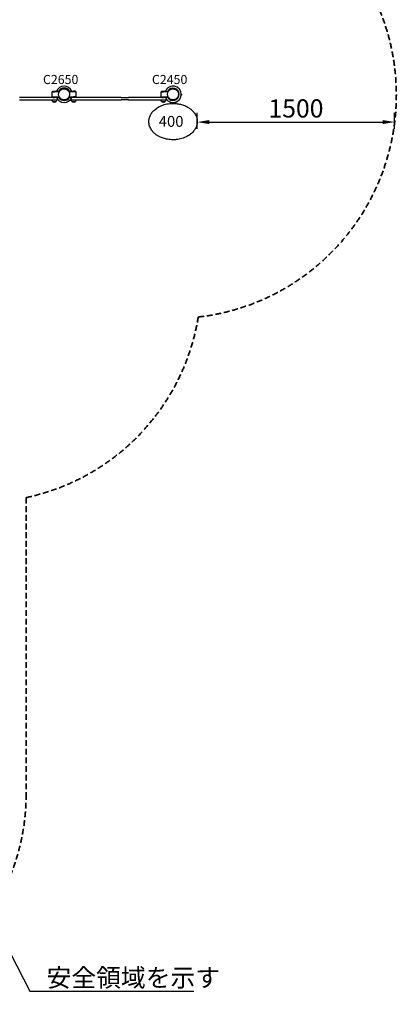
# Model space of a CAD drawing. Units: millimetres. Extents: x 0 to 34254, y 0 to 21000.
# Drawn here: x 10418 to 13529, y 8530 to 16651 of the extents above; entities that cross this region are included whole.
import ezdxf

# ---------------------------------------------------------------- set-up
doc = ezdxf.new("R2010")
doc.units = ezdxf.units.MM
doc.header["$LTSCALE"] = 15
doc.linetypes.add('HIDDEN2', pattern=[4.7625, 3.175, -1.5875])
doc.layers.get('0').update_dxf_attribs({"lineweight": 50})
doc.layers.get('DEFPOINTS').update_dxf_attribs({"lineweight": 50})
for name, color, linetype in [('P001', 131, 'Continuous'), ('P902', 185, 'Continuous'), ('P_3TEXT', 60, 'Continuous')]:
    doc.layers.add(name, color=color, linetype=linetype)
doc.layers.add('P_2DIM', color=6, linetype='Continuous', lineweight=25)
doc.layers.add('SAFETY-ZONE', color=2, linetype='HIDDEN2', lineweight=35)
doc.styles.add('BIGFONT', font='simplex.shx', dxfattribs={"bigfont": 'bigfont.shx'})
doc.dimstyles.new('DIMBIGFONT$0', dxfattribs={"dimscale": 50, "dimtxt": 3, "dimasz": 2, "dimexe": 1.5, "dimexo": 3, "dimgap": 0.75, "dimtad": 1, "dimdec": 0, "dimdsep": 46, "dimtxsty": 'BIGFONT', "dimblk1": 'DOT', "dimblk2": 'DOT', "dimcen": 0, "dimclrt": 230, "dimadec": 0, "dimazin": 0, "dimtfac": 0.6, "dimtdec": 1, "dimtofl": 0, "dimtmove": 2, "dimatfit": 3, "dimldrblk": 'DOT', "dimfxl": 1, "dimtvp": 1, "dimtolj": 1, "dimarcsym": 0})
doc.dimstyles.new('DIMBIGFONT$7', dxfattribs={"dimscale": 50, "dimtxt": 3, "dimasz": 2, "dimexe": 1.5, "dimexo": 3, "dimgap": 0.75, "dimtad": 1, "dimdec": 0, "dimdsep": 46, "dimtxsty": 'BIGFONT', "dimcen": 0, "dimclrt": 230, "dimadec": 0, "dimazin": 0, "dimtfac": 0.6, "dimtdec": 1, "dimtofl": 0, "dimtmove": 0, "dimatfit": 3, "dimfxl": 1, "dimtvp": 1, "dimtolj": 1, "dimarcsym": 0})

# ---------------------------------------------------------------- blocks, each defined once
blk = doc.blocks.new('*D11')
at = {"layer": 'DEFPOINTS', "color": 0}
for p in [(13515, 15806.8), (11884.2, 15600.4), (13515, 15600.4)]:
    blk.add_point(p, dxfattribs=at)
at = {"layer": 'P_2DIM', "color": 0, "lineweight": -2}
for p, q in [((11884.2, 15750.4), (11884.2, 15881.8)), ((13515, 15750.4), (13515, 15881.8)), ((11984.2, 15806.8), (13415, 15806.8))]:
    blk.add_line(p, q, dxfattribs=at)
at = {"layer": 'P_2DIM', "color": 0}
for points in [[(11984.2, 15823.5), (11984.2, 15790.1), (11884.2, 15806.8)], [(13415, 15790.1), (13415, 15823.5), (13515, 15806.8)]]:
    blk.add_solid(points, dxfattribs=at)
at = {"layer": 'P_2DIM', "color": 230, "insert": (12699.6, 15919.3), "char_height": 150, "attachment_point": 5, "style": 'BIGFONT'}
blk.add_mtext('\\A1;1500', dxfattribs=at)
blk = doc.blocks.new('_DOT')
at = {"color": 0, "linetype": 'ByBlock'}
blk.add_line((-0.5, 0), (-1, 0), dxfattribs=at)
at = {"color": 0, "linetype": 'ByBlock', "const_width": 0.5}
blk.add_lwpolyline([(-0.25, 0, 1), (0.25, 0, 1)], format="xyb", close=True, dxfattribs=at)

msp = doc.modelspace()

# ---------------------------------------------------------------- linework, layer by layer
at = {"layer": 'P001'}
for p, q in [((10691.4, 16009.8), (10417.5, 16009.8)), ((10686.4, 16056.8), (10691.4, 16061.8)), ((10686.4, 16014.8), (10686.4, 16056.8)), ((10686.4, 16056.8), (10706.4, 16056.8)), ((10686.4, 16014.8), (10706.4, 16014.8)), ((10691.4, 16009.8), (10686.4, 16014.8)), ((10691.4, 16061.8), (10706.4, 16061.8)), ((10691.4, 16009.8), (10706.4, 16009.8)), ((10706.4, 16061.8), (10740.5, 16061.8)), ((10744, 16056.8), (10706.4, 16056.8)), ((10706.4, 16014.8), (10744, 16014.8)), ((10740.5, 16009.8), (10706.4, 16009.8)), ((10745.4, 16061.8), (10740.5, 16061.8)), ((10745.4, 16009.8), (10740.5, 16009.8)), ((10745.4, 16061.8), (10745.4, 16059.2)), ((10745.4, 16012.4), (10745.4, 16009.8)), ((10823.4, 16059.2), (10823.4, 16061.8)), ((10823.4, 16061.8), (10828.3, 16061.8)), ((10823.4, 16009.8), (10823.4, 16012.4)), ((10828.3, 16009.8), (10823.4, 16009.8)), ((10862.4, 16056.8), (10824.8, 16056.8)), ((10824.8, 16014.8), (10862.4, 16014.8)), ((10828.3, 16061.8), (10862.4, 16061.8)), ((10862.4, 16009.8), (10828.3, 16009.8)), ((10877.4, 16061.8), (10862.4, 16061.8)), ((10882.4, 16056.8), (10862.4, 16056.8)), ((10882.4, 16014.8), (10862.4, 16014.8)), ((10877.4, 16009.8), (10862.4, 16009.8)), ((10877.4, 16061.8), (10882.4, 16056.8)), ((10882.4, 16014.8), (10877.4, 16009.8)), ((11151.3, 16009.8), (10877.4, 16009.8)), ((10882.4, 16056.8), (10882.4, 16014.8)), ((11203.6, 16009.8), (11151.3, 16009.8)), ((11256.7, 16009.8), (11203.6, 16009.8)), ((11256.7, 16009.8), (11317.5, 16009.8)), ((11591.4, 16009.8), (11317.5, 16009.8)), ((11586.4, 16056.8), (11591.4, 16061.8)), ((11586.4, 16014.8), (11586.4, 16056.8)), ((11586.4, 16056.8), (11606.4, 16056.8)), ((11586.4, 16014.8), (11606.4, 16014.8)), ((11591.4, 16009.8), (11586.4, 16014.8)), ((11591.4, 16061.8), (11606.4, 16061.8)), ((11591.4, 16009.8), (11606.4, 16009.8)), ((11606.4, 16061.8), (11640.5, 16061.8)), ((11644, 16056.8), (11606.4, 16056.8)), ((11606.4, 16014.8), (11644, 16014.8)), ((11640.5, 16009.8), (11606.4, 16009.8)), ((11645.4, 16061.8), (11640.5, 16061.8)), ((11645.4, 16009.8), (11640.5, 16009.8)), ((11645.4, 16061.8), (11645.4, 16059.2)), ((11645.4, 16012.4), (11645.4, 16009.8)), ((11754.9, 16035.8), (11754.9, 16030)), ((10417.5, 15990.8), (10704.4, 15990.8)), ((10689.7, 15975.8), (10719.1, 15975.8)), ((10704.4, 15990.8), (10723.4, 15990.8)), ((10704.4, 15990.8), (10723.4, 15990.8)), ((10845.4, 15990.8), (10864.4, 15990.8)), ((10845.4, 15990.8), (10864.4, 15990.8)), ((10849.7, 15975.8), (10879.1, 15975.8)), ((10864.4, 15990.8), (11151.3, 15990.8)), ((11151.3, 15990.8), (11203.6, 15990.8)), ((11203.6, 15990.8), (11256.7, 15990.8)), ((11317.5, 15990.8), (11256.7, 15990.8)), ((11317.5, 15990.8), (11604.4, 15990.8)), ((11589.7, 15975.8), (11619.1, 15975.8)), ((11604.4, 15990.8), (11623.4, 15990.8)), ((11604.4, 15990.8), (11623.4, 15990.8)), ((11660.1, 15972.3), (11660.1, 15959.7)), ((11682.1, 15960.8), (11682.1, 15967.8)), ((11686.7, 15967.8), (11686.7, 15960.8)), ((11708.7, 15972.3), (11708.7, 15959.7))]:
    msp.add_line(p, q, dxfattribs=at)
for points in [[(10741.6, 16051.4, -0.19887), (10765.2, 16077, -0.198923), (10800, 16078.5)], [(11645, 16058.5, -0.069615), (11652.8, 16068.5, -0.06966), (11663, 16075.9, -0.036866), (11669.1, 16078.6, -0.036776), (11675.5, 16080.4, -0.024542), (11679.9, 16081.1, -0.024452), (11684.4, 16081.3, -0.016455), (11687.4, 16081.2, -0.016348), (11690.3, 16080.9, -0.020472), (11694, 16080.3, -0.020332), (11697.6, 16079.3, -0.024691), (11701.8, 16077.8, -0.02446), (11705.8, 16075.9, -0.004122), (11706.5, 16075.6, -0.004164), (11707.2, 16075.2)], [(10739.6, 16027.9, -0.065529), (10739.1, 16039.8, -0.065588), (10741.6, 16051.4)], [(10768.8, 15993, -0.131655), (10749.5, 16006.5, -0.131652), (10739.6, 16027.9)], [(10813.6, 16000.9, -0.131653), (10792.3, 15991, -0.13165), (10768.8, 15993)], [(10800, 16078.5, -0.198916), (10825.6, 16055, -0.198897), (10827.2, 16020.2)], [(10827.2, 16020.2, -0.065559), (10821.7, 16009.7, -0.065538), (10813.6, 16000.9)], [(11638.9, 16035.8, -0.065529), (11640.5, 16047.6, -0.065588), (11645, 16058.5)], [(11661.7, 15996.4, -0.131655), (11645, 16013, -0.131652), (11638.9, 16035.8)], [(11707.2, 16075.2, -0.198916), (11728.3, 16047.6, -0.198897), (11723.8, 16013)], [(11723.8, 16013, -0.065559), (11716.6, 16003.6, -0.065538), (11707.2, 15996.4)], [(11484.4, 15810.8, -0.029492), (11485.2, 15823.9, -0.028092), (11487.4, 15836.8, -0.032063), (11491.8, 15851.3, -0.029797), (11498, 15865.2, -0.029852), (11506, 15878.6, -0.026314), (11515.5, 15891.1, -0.026561), (11527, 15903.3, -0.023874), (11539.6, 15914.3, -0.024769), (11554.5, 15924.9, -0.021843), (11570.3, 15934, -0.025462), (11590.6, 15943.3, -0.023526), (11611.7, 15950.5, -0.023647), (11634.4, 15956, -0.022105), (11657.5, 15959.4, -0.012643), (11670.9, 15960.5, -0.012743), (11684.4, 15960.8)], [(11707.2, 15996.4, -0.131653), (11684.4, 15990.3, -0.13165), (11661.7, 15996.4)], [(11684.4, 15960.8, -0.021662), (11707.4, 15959.8, -0.021837), (11730.2, 15956.8, -0.016951), (11747.1, 15953.2, -0.017863), (11763.7, 15948.5, -0.018007), (11779.5, 15942.7, -0.019099), (11794.9, 15935.8, -0.012973), (11804.7, 15930.6, -0.013765), (11814.2, 15924.9, -0.013652), (11822.8, 15919.1, -0.014351), (11831.1, 15912.8, -0.021711), (11842.4, 15902.7, -0.02406), (11852.8, 15891.7, -0.011666), (11857.3, 15886.2, -0.01229), (11861.5, 15880.5, -0.032778), (11870.7, 15865.3, -0.035917), (11877.8, 15848.9, -0.04085), (11882.7, 15830.1, -0.043365), (11884.4, 15810.8)], [(11684.4, 15660.8, -0.021662), (11661.4, 15661.8, -0.021837), (11638.6, 15664.8, -0.016951), (11621.7, 15668.3, -0.017863), (11605.1, 15673.1, -0.018007), (11589.3, 15678.8, -0.019099), (11573.9, 15685.8, -0.012973), (11564.1, 15691, -0.013765), (11554.6, 15696.7, -0.013652), (11546, 15702.5, -0.014351), (11537.7, 15708.8, -0.021711), (11526.4, 15718.9, -0.02406), (11516, 15729.9, -0.011666), (11511.5, 15735.4, -0.01229), (11507.3, 15741.1, -0.032778), (11498, 15756.3, -0.035917), (11491, 15772.7, -0.04085), (11486.1, 15791.5, -0.043365), (11484.4, 15810.8)], [(11884.4, 15810.8, -0.029492), (11883.6, 15797.7, -0.028092), (11881.3, 15784.7, -0.032063), (11877, 15770.3, -0.029797), (11870.8, 15756.4, -0.029852), (11862.8, 15743, -0.026314), (11853.3, 15730.5, -0.026561), (11841.8, 15718.3, -0.023874), (11829.1, 15707.3, -0.024769), (11814.3, 15696.7, -0.021843), (11798.5, 15687.6, -0.025462), (11778.2, 15678.3, -0.023526), (11757.1, 15671, -0.023647), (11734.4, 15665.6, -0.022105), (11711.3, 15662.2, -0.012643), (11697.9, 15661.1, -0.012743), (11684.4, 15660.8)]]:
    msp.add_lwpolyline(points, format="xyb", dxfattribs=at)
for points in [[(11752.2, 16030), (11752.5, 16030), (11753.7, 16030), (11754.6, 16030), (11754.9, 16030)], [(11754.9, 16035.8), (11754.6, 16035.8), (11753.7, 16035.8), (11752.5, 16035.8), (11752.4, 16035.8)]]:
    msp.add_lwpolyline(points, dxfattribs=at)
for centre, radius, start, end in [((10784.4, 16035.8), 68, 22.47951, 157.52049), ((10784.4, 16035.8), 51, 30.65077, 149.34923), ((11684.4, 16035.8), 68, 202.47951, 157.52049), ((11684.4, 16035.8), 51, 210.65077, 149.34923), ((10784.4, 16035.8), 68, 202.47951, 337.52049), ((10784.4, 16035.8), 51, 210.65077, 329.34923), ((10784.4, 16035.8), 44.5, 190.41777, 190.41856)]:
    msp.add_arc(centre, radius, start, end, dxfattribs=at)
at = {"layer": 'P001', "extrusion": (-1.4795e-17, -2.97126e-13, -1)}
for centre in [(-10715.4, 15991.3, 0), (-11615.4, 15991.3, 0)]:
    msp.add_arc(centre, 30, 328.91835, 359.06838, dxfattribs=at)
at = {"layer": 'P001', "extrusion": (-1.63588e-17, -2.97176e-13, -1)}
for centre in [(-10704.4, 15985.3, 0), (-11604.4, 15985.3, 0)]:
    msp.add_arc(centre, 17.5, 212.87835, 327.12165, dxfattribs=at)
at = {"layer": 'P001', "extrusion": (-1.46749e-20, -2.97151e-13, -1)}
for centre in [(-10693.4, 15991.3, 0), (-11593.4, 15991.3, 0)]:
    msp.add_arc(centre, 30, 180.93162, 211.08165, dxfattribs=at)
at = {"layer": 'P001', "extrusion": (1.01525e-28, -2.9715e-13, -1)}
msp.add_arc((-10723.4, 15996.8, 0), 6, 188.57868, 270, dxfattribs=at)
at = {"layer": 'P001', "extrusion": (1.01504e-28, -2.9715e-13, -1)}
msp.add_arc((-10845.4, 15996.8, 0), 6, 270, 351.42132, dxfattribs=at)
at = {"layer": 'P001', "extrusion": (1.02424e-28, -2.97151e-13, -1)}
msp.add_arc((-10875.4, 15991.3, 0), 30, 328.91835, 359.06838, dxfattribs=at)
at = {"layer": 'P001', "extrusion": (1.01956e-28, -2.97151e-13, -1)}
msp.add_arc((-10864.4, 15985.3, 0), 17.5, 212.87835, 327.12165, dxfattribs=at)
at = {"layer": 'P001', "extrusion": (1.02104e-28, -2.97151e-13, -1)}
msp.add_arc((-10853.4, 15991.3, 0), 30, 180.93162, 211.08165, dxfattribs=at)
at = {"layer": 'P001', "extrusion": (1.01845e-28, -2.9715e-13, -1)}
msp.add_arc((-11623.4, 15996.8, 0), 6, 188.57868, 270, dxfattribs=at)
at = {"layer": 'SAFETY-ZONE'}
msp.add_line((10470.9, 12709.4), (10470.9, 10262.8), dxfattribs=at)
for centre, radius, start, end in [((11684.3, 16031.6), 1844.5, 276.49802, 105.89772), ((10092.8, 14494.1), 1824.3, 281.96138, 350.68793), ((8670.9, 10262.8), 1800, 285.73602, 0)]:
    msp.add_arc(centre, radius, start, end, dxfattribs=at)

# ---------------------------------------------------------------- texts
at = {"layer": 'P902', "style": 'BIGFONT'}
for s, p in [('C2650', (10610.1, 16120.4)), ('C2450', (11510.1, 16120.4))]:
    msp.add_text(s, height=75, dxfattribs=at).set_placement(p)
at = {"layer": 'P_2DIM', "color": 230, "insert": (10640.3, 8675), "char_height": 150, "attachment_point": 7, "style": 'BIGFONT'}
msp.add_mtext('\\A1;安全領域を示す', dxfattribs=at)
at = {"layer": 'P_3TEXT', "insert": (11566.4, 15857.5), "char_height": 90, "attachment_point": 1, "style": 'BIGFONT'}
msp.add_mtext('400', dxfattribs=at)

# ---------------------------------------------------------------- dimensions: what is measured, and where the dimension line sits
at = {"layer": 'P_2DIM'}
dim = msp.add_linear_dim(base=(13515, 15806.8), p1=(11884.2, 15600.4), p2=(13515, 15600.4), text='1500', dimstyle='DIMBIGFONT$0', override={"dimasz": 2, "dimrnd": 1, "dimazin": 2}, dxfattribs=at)
dim.commit()
dim.dimension.update_dxf_attribs({"geometry": '*D11', "text_midpoint": (12699.6, 15919.3)})

# ---------------------------------------------------------------- leaders
at = {"layer": 'P_2DIM', "annotation_type": 0, "has_hookline": 1, "hookline_direction": 0, "text_width": 1215}
msp.add_leader([(10171.6, 9275.6), (10502.8, 8637.5), (10602.8, 8637.5)], dimstyle='DIMBIGFONT$7', override={"dimazin": 2, "dimtfillclr": 256}, dxfattribs=at)

doc.saveas('drawing.dxf')
